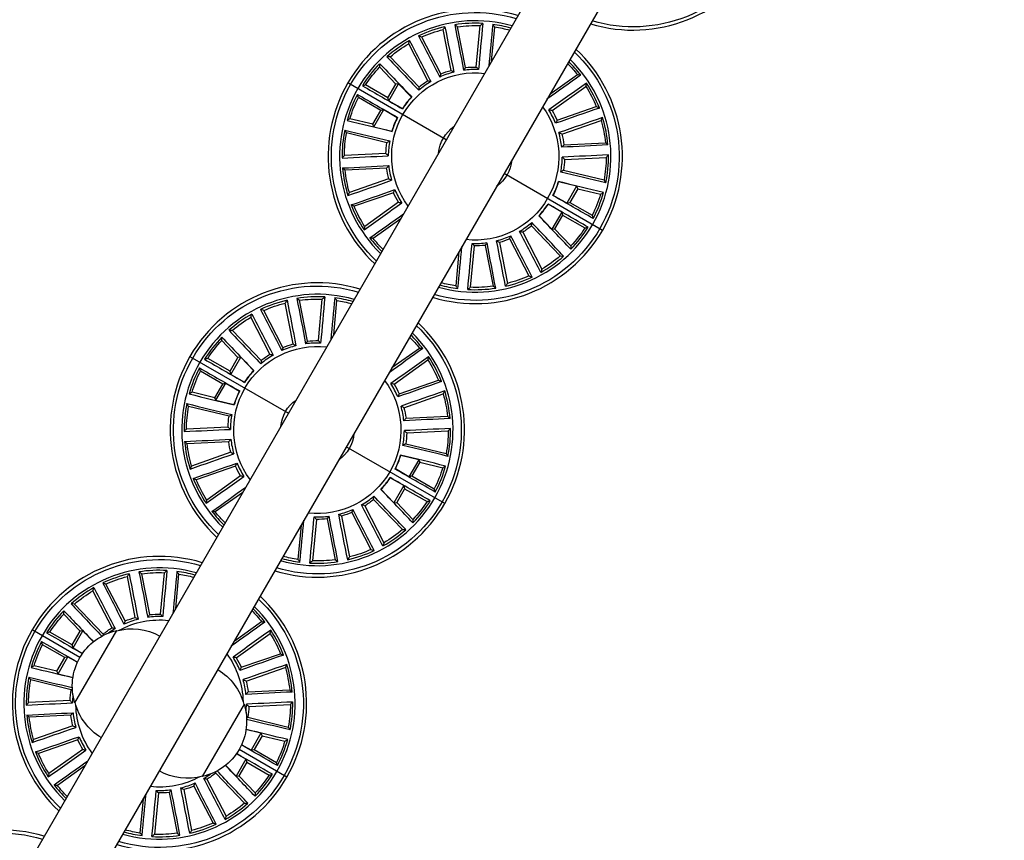
# Model space of a CAD drawing. Units: millimetres. Extents: x -4505 to 4437, y -3427 to 4381.
# Drawn here: x -862 to -567, y -1441 to -1196 of the extents above; entities that cross this region are included whole.
import ezdxf

# ---------------------------------------------------------------- set-up
doc = ezdxf.new("R2010")
doc.units = ezdxf.units.MM
doc.header["$LTSCALE"] = 20
doc.layers.add('2d', color=230, linetype='Continuous')

msp = doc.modelspace()

# ---------------------------------------------------------------- linework, layer by layer
at = {"layer": '2d'}
for p, q in [((-584.72, -972.77), (-1072.92, -1818.35)), ((-567.5, -982.94), (-1055.5, -1828.18)), ((-728.64, -1210.4), (-731.03, -1198.2)), ((-725.42, -1210.24), (-724.24, -1197.87)), ((-720.84, -1208.52), (-719.89, -1198.28)), ((-736.01, -1212.3), (-741.74, -1201.27)), ((-732.96, -1211.24), (-735.32, -1199.03)), ((-739.92, -1214.33), (-745.62, -1203.27)), ((-742.55, -1216.2), (-751.15, -1207.23)), ((-749.46, -1215.33), (-754.31, -1210.25)), ((-703.41, -1218.35), (-695.19, -1212.49)), ((-734.38, -1231.98), (-763.83, -1214.98)), ((-751.82, -1219.44), (-758.51, -1215.6)), ((-751.82, -1219.44), (-749.46, -1215.33)), ((-751.57, -1220.35), (-748.63, -1215.23)), ((-748.63, -1215.23), (-749.46, -1215.33)), ((-748.63, -1215.23), (-744.81, -1219.23)), ((-702.75, -1223.29), (-692.65, -1216.04)), ((-754.01, -1223.24), (-760.69, -1219.38)), ((-751.57, -1220.35), (-751.82, -1219.44)), ((-751.57, -1220.35), (-747.51, -1222.68)), ((-756.38, -1227.34), (-754.01, -1223.24)), ((-756.04, -1228.11), (-753.09, -1222.99)), ((-753.09, -1222.99), (-754.01, -1223.24)), ((-753.09, -1222.99), (-749.04, -1225.33)), ((-701.27, -1226.15), (-689.52, -1222.08)), ((-756.38, -1227.34), (-763.2, -1225.7)), ((-756.04, -1228.11), (-756.38, -1227.34)), ((-699.82, -1230.31), (-688.09, -1226.21)), ((-752.15, -1232.88), (-764.23, -1229.95)), ((-756.04, -1228.11), (-750.66, -1229.4)), ((-699.21, -1233.48), (-686.79, -1232.89)), ((-752.45, -1236.09), (-764.86, -1236.72)), ((-698.99, -1237.88), (-686.58, -1237.25)), ((-752.23, -1240.49), (-764.65, -1241.08)), ((-717.06, -1241.98), (-687.62, -1258.98)), ((-699.3, -1241.09), (-687.21, -1244.02)), ((-751.62, -1243.66), (-763.35, -1247.76)), ((-695.4, -1245.86), (-700.78, -1244.57)), ((-750.17, -1247.82), (-761.92, -1251.88)), ((-695.4, -1245.86), (-698.35, -1250.97)), ((-695.06, -1246.63), (-697.43, -1250.73)), ((-695.4, -1245.86), (-695.06, -1246.63)), ((-695.06, -1246.63), (-688.24, -1248.27)), ((-748.69, -1250.68), (-758.79, -1257.92)), ((-699.87, -1253.62), (-703.93, -1251.29)), ((-698.35, -1250.97), (-702.4, -1248.64)), ((-698.35, -1250.97), (-697.43, -1250.73)), ((-697.43, -1250.73), (-690.75, -1254.58)), ((-699.87, -1253.62), (-702.81, -1258.74)), ((-699.87, -1253.62), (-699.62, -1254.53)), ((-748.03, -1255.62), (-756.25, -1261.48)), ((-702.81, -1258.74), (-706.63, -1254.73)), ((-699.62, -1254.53), (-701.98, -1258.64)), ((-699.62, -1254.53), (-692.93, -1258.37)), ((-711.52, -1259.64), (-705.82, -1270.69)), ((-708.89, -1257.77), (-700.29, -1266.74)), ((-702.81, -1258.74), (-701.98, -1258.64)), ((-701.98, -1258.64), (-697.13, -1263.72)), ((-718.48, -1262.73), (-716.12, -1274.93)), ((-715.43, -1261.67), (-709.7, -1272.7)), ((-730.6, -1265.44), (-731.55, -1275.69)), ((-726.02, -1263.72), (-727.2, -1276.1)), ((-722.8, -1263.57), (-720.41, -1275.77)), ((-780.18, -1293.03), (-782.54, -1280.82)), ((-775.86, -1292.19), (-778.25, -1279.99)), ((-772.64, -1292.03), (-771.46, -1279.65)), ((-768.06, -1290.31), (-767.11, -1280.06)), ((-783.23, -1294.09), (-788.96, -1283.05)), ((-787.14, -1296.11), (-792.84, -1285.06)), ((-789.77, -1297.99), (-798.37, -1289.01)), ((-796.68, -1297.12), (-801.53, -1292.03)), ((-750.63, -1300.13), (-742.41, -1294.28)), ((-811.05, -1296.77), (-781.6, -1313.77)), ((-799.04, -1301.22), (-805.73, -1297.39)), ((-799.04, -1301.22), (-796.68, -1297.12)), ((-798.79, -1302.14), (-795.85, -1297.02)), ((-795.85, -1297.02), (-796.68, -1297.12)), ((-795.85, -1297.02), (-792.03, -1301.02)), ((-749.97, -1305.07), (-739.87, -1297.83)), ((-801.23, -1305.03), (-807.91, -1301.17)), ((-798.79, -1302.14), (-799.04, -1301.22)), ((-798.79, -1302.14), (-794.73, -1304.46)), ((-748.49, -1307.94), (-736.74, -1303.87)), ((-803.6, -1309.12), (-801.23, -1305.03)), ((-803.26, -1309.9), (-800.31, -1304.78)), ((-800.31, -1304.78), (-801.23, -1305.03)), ((-800.31, -1304.78), (-796.26, -1307.12)), ((-803.6, -1309.12), (-810.42, -1307.49)), ((-803.26, -1309.9), (-803.6, -1309.12)), ((-803.26, -1309.9), (-797.88, -1311.18)), ((-747.04, -1312.1), (-735.31, -1308)), ((-799.37, -1314.67), (-811.45, -1311.74)), ((-746.43, -1315.26), (-734.01, -1314.67)), ((-799.67, -1317.88), (-812.08, -1318.51)), ((-746.21, -1319.66), (-733.8, -1319.04)), ((-799.45, -1322.28), (-811.87, -1322.87)), ((-734.84, -1340.77), (-764.28, -1323.77)), ((-746.52, -1322.88), (-734.43, -1325.81)), ((-798.84, -1325.44), (-810.57, -1329.55)), ((-742.62, -1327.65), (-748, -1326.36)), ((-742.62, -1327.65), (-745.57, -1332.76)), ((-742.62, -1327.65), (-742.28, -1328.42)), ((-797.39, -1329.61), (-809.14, -1333.67)), ((-745.57, -1332.76), (-749.62, -1330.42)), ((-742.28, -1328.42), (-744.65, -1332.52)), ((-742.28, -1328.42), (-735.46, -1330.05)), ((-795.91, -1332.47), (-806.01, -1339.71)), ((-747.09, -1335.4), (-751.15, -1333.08)), ((-745.57, -1332.76), (-744.65, -1332.52)), ((-744.65, -1332.52), (-737.97, -1336.37)), ((-750.03, -1340.52), (-753.85, -1336.52)), ((-747.09, -1335.4), (-750.03, -1340.52)), ((-746.84, -1336.32), (-749.2, -1340.42)), ((-747.09, -1335.4), (-746.84, -1336.32)), ((-746.84, -1336.32), (-740.15, -1340.16)), ((-795.25, -1337.41), (-803.47, -1343.27)), ((-756.11, -1339.55), (-747.51, -1348.53)), ((-758.74, -1341.43), (-753.04, -1352.48)), ((-750.03, -1340.52), (-749.2, -1340.42)), ((-749.2, -1340.42), (-744.35, -1345.51)), ((-773.24, -1345.51), (-774.42, -1357.89)), ((-770.02, -1345.35), (-767.63, -1357.55)), ((-765.7, -1344.51), (-763.34, -1356.72)), ((-762.65, -1343.45), (-756.92, -1354.49)), ((-777.82, -1347.23), (-778.77, -1357.48)), ((-827.4, -1374.82), (-829.76, -1362.61)), ((-823.08, -1373.98), (-825.47, -1361.78)), ((-819.86, -1373.82), (-818.68, -1361.44)), ((-815.28, -1372.1), (-814.33, -1361.85)), ((-830.45, -1375.88), (-836.18, -1364.84)), ((-834.36, -1377.9), (-840.06, -1366.85)), ((-836.99, -1379.78), (-845.59, -1370.8)), ((-843.9, -1378.91), (-848.75, -1373.82)), ((-797.85, -1381.92), (-789.63, -1376.06)), ((-843.96, -1386.82), (-858.27, -1378.56)), ((-846.26, -1383.01), (-852.95, -1379.17)), ((-846.26, -1383.01), (-843.9, -1378.91)), ((-846.01, -1383.93), (-843.07, -1378.81)), ((-845.46, -1400.38), (-832.96, -1378.73)), ((-843.07, -1378.81), (-843.9, -1378.91)), ((-843.07, -1378.81), (-839.93, -1382.1)), ((-797.19, -1386.86), (-787.09, -1379.62)), ((-848.45, -1386.81), (-855.13, -1382.96)), ((-846.01, -1383.93), (-846.26, -1383.01)), ((-846.01, -1383.93), (-843.16, -1385.56)), ((-850.82, -1390.91), (-848.45, -1386.81)), ((-850.48, -1391.68), (-847.53, -1386.57)), ((-847.53, -1386.57), (-848.45, -1386.81)), ((-847.53, -1386.57), (-844.68, -1388.22)), ((-795.71, -1389.72), (-783.96, -1385.66)), ((-850.82, -1390.91), (-857.64, -1389.28)), ((-794.26, -1393.89), (-782.53, -1389.78)), ((-850.48, -1391.68), (-850.82, -1390.91)), ((-850.48, -1391.68), (-846.04, -1392.75)), ((-846.59, -1396.45), (-858.67, -1393.52)), ((-793.65, -1397.05), (-781.23, -1396.46)), ((-846.89, -1399.67), (-859.3, -1400.29)), ((-794.86, -1400.73), (-807.36, -1422.38)), ((-793.43, -1401.45), (-781.02, -1400.82)), ((-846.67, -1404.07), (-859.09, -1404.66)), ((-846.06, -1407.23), (-857.79, -1411.33)), ((-793.74, -1404.66), (-781.65, -1407.59)), ((-789.84, -1409.43), (-794.28, -1408.37)), ((-789.84, -1409.43), (-792.79, -1414.55)), ((-789.5, -1410.21), (-791.87, -1414.3)), ((-789.84, -1409.43), (-789.5, -1410.21)), ((-789.5, -1410.21), (-782.68, -1411.84)), ((-844.61, -1411.39), (-856.36, -1415.46)), ((-792.79, -1414.55), (-795.64, -1412.9)), ((-843.13, -1414.26), (-853.23, -1421.5)), ((-794.31, -1417.19), (-797.16, -1415.55)), ((-782.06, -1422.56), (-796.36, -1414.3)), ((-792.79, -1414.55), (-791.87, -1414.3)), ((-791.87, -1414.3), (-785.19, -1418.16)), ((-842.47, -1419.2), (-850.69, -1425.05)), ((-797.25, -1422.31), (-800.39, -1419.01)), ((-794.31, -1417.19), (-797.25, -1422.31)), ((-794.06, -1418.11), (-796.42, -1422.21)), ((-794.31, -1417.19), (-794.06, -1418.11)), ((-794.06, -1418.11), (-787.37, -1421.94)), ((-803.33, -1421.34), (-794.73, -1430.32)), ((-797.25, -1422.31), (-796.42, -1422.21)), ((-796.42, -1422.21), (-791.57, -1427.3)), ((-805.96, -1423.22), (-800.26, -1434.27)), ((-820.46, -1427.3), (-821.64, -1439.68)), ((-817.24, -1427.14), (-814.85, -1439.34)), ((-812.92, -1426.3), (-810.56, -1438.51)), ((-809.87, -1425.24), (-804.14, -1436.28)), ((-825.04, -1429.02), (-825.99, -1439.27))]:
    msp.add_line(p, q, dxfattribs=at)
for centre, radius, start, end in [((-678.5, -1155.2), 44, 253.1366, 46.8635), ((-725.72, -1236.98), 44, 73.1366, 226.8634), ((-725.72, -1236.98), 40.57, 74.2714, 225.7286), ((-725.72, -1236.98), 39.84, 103.1417, 115.2091), ((-725.72, -1236.98), 39.84, 86.778, 98.8455), ((-725.72, -1236.98), 39.84, 74.5387, 82.4819), ((-725.72, -1236.98), 39.84, 119.5053, 131.5728), ((-725.72, -1236.98), 44, 253.1366, 46.8635), ((-725.72, -1236.98), 39.84, 135.8689, 147.9364), ((-725.72, -1236.98), 40.57, 254.2714, 45.7286), ((-725.72, -1236.98), 39.84, 37.6871, 45.4613), ((-725.72, -1236.98), 26.01, 104.2357, 114.1151), ((-725.72, -1236.98), 26.01, 87.8721, 97.7514), ((-725.72, -1236.98), 26.01, 120.5993, 130.4787), ((-725.72, -1236.98), 39.84, 21.3235, 33.3909), ((-725.72, -1236.98), 39.84, 152.2326, 164.3), ((-725.72, -1236.98), 26.07, 137.0886, 146.7168), ((-725.72, -1236.98), 26.01, 136.963, 146.8424), ((-725.72, -1236.98), 26.01, 22.4175, 32.2969), ((-725.72, -1236.98), 26.07, 153.4522, 163.0804), ((-725.72, -1236.98), 26.01, 153.3266, 163.206), ((-725.72, -1236.98), 39.84, 4.9598, 17.0273), ((-725.72, -1236.98), 39.84, 168.5962, 180.6637), ((-725.72, -1236.98), 26.01, 6.0539, 15.9333), ((-725.72, -1236.98), 26.01, 169.6903, 179.5696), ((-725.72, -1236.98), 39.84, 348.5962, 0.6637), ((-725.72, -1236.98), 26.01, 349.6903, 359.5696), ((-725.72, -1236.98), 39.84, 184.9598, 197.0273), ((-725.72, -1236.98), 26.01, 186.0539, 195.9333), ((-725.72, -1236.98), 26.01, 333.3266, 343.206), ((-725.72, -1236.98), 26.07, 333.4522, 343.0804), ((-725.72, -1236.98), 26.01, 202.4175, 212.2969), ((-725.72, -1236.98), 39.84, 332.2326, 344.3), ((-725.72, -1236.98), 39.84, 201.3235, 213.3909), ((-725.72, -1236.98), 26.01, 316.963, 326.8424), ((-725.72, -1236.98), 26.07, 317.0886, 326.7168), ((-725.72, -1236.98), 26.01, 300.5993, 310.4787), ((-725.72, -1236.98), 39.84, 315.8689, 327.9364), ((-725.72, -1236.98), 39.84, 217.6871, 225.4613), ((-725.72, -1236.98), 26.01, 267.8721, 277.7514), ((-725.72, -1236.98), 26.01, 284.2357, 294.1151), ((-725.72, -1236.98), 39.84, 299.5053, 311.5728), ((-772.94, -1318.77), 44, 73.1366, 226.8634), ((-725.72, -1236.98), 39.84, 283.1417, 295.2091), ((-725.72, -1236.98), 39.84, 254.5387, 262.4819), ((-725.72, -1236.98), 39.84, 266.778, 278.8455), ((-772.94, -1318.77), 40.57, 74.2714, 225.7286), ((-772.94, -1318.77), 39.84, 103.1417, 115.2091), ((-772.94, -1318.77), 39.84, 86.778, 98.8455), ((-772.94, -1318.77), 39.84, 74.5387, 82.4819), ((-772.94, -1318.77), 39.84, 119.5053, 131.5728), ((-772.94, -1318.77), 44, 253.1366, 46.8635), ((-772.94, -1318.77), 40.57, 254.2714, 45.7286), ((-772.94, -1318.77), 39.84, 135.8689, 147.9364), ((-772.94, -1318.77), 39.84, 37.6871, 45.4613), ((-772.94, -1318.77), 26.01, 104.2357, 114.1151), ((-772.94, -1318.77), 26.01, 87.8721, 97.7514), ((-772.94, -1318.77), 26.01, 120.5993, 130.4787), ((-772.94, -1318.77), 39.84, 21.3235, 33.3909), ((-772.94, -1318.77), 39.84, 152.2326, 164.3), ((-772.94, -1318.77), 26.07, 137.0886, 146.7168), ((-772.94, -1318.77), 26.01, 136.963, 146.8424), ((-772.94, -1318.77), 26.07, 153.4522, 163.0804), ((-772.94, -1318.77), 26.01, 153.3266, 163.206), ((-772.94, -1318.77), 26.01, 22.4175, 32.2969), ((-772.94, -1318.77), 39.84, 4.9598, 17.0273), ((-772.94, -1318.77), 39.84, 168.5962, 180.6637), ((-772.94, -1318.77), 26.01, 6.0539, 15.9333), ((-772.94, -1318.77), 26.01, 169.6903, 179.5696), ((-772.94, -1318.77), 26.01, 349.6903, 359.5696), ((-772.94, -1318.77), 39.84, 348.5962, 0.6637), ((-772.94, -1318.77), 26.01, 186.0539, 195.9333), ((-772.94, -1318.77), 39.84, 184.9598, 197.0273), ((-772.94, -1318.77), 26.01, 333.3266, 343.206), ((-772.94, -1318.77), 26.07, 333.4522, 343.0804), ((-772.94, -1318.77), 26.01, 202.4175, 212.2969), ((-772.94, -1318.77), 39.84, 332.2326, 344.3), ((-772.94, -1318.77), 39.84, 201.3235, 213.3909), ((-772.94, -1318.77), 26.01, 316.963, 326.8424), ((-772.94, -1318.77), 26.07, 317.0886, 326.7168), ((-772.94, -1318.77), 26.01, 300.5993, 310.4787), ((-772.94, -1318.77), 26.01, 284.2357, 294.1151), ((-772.94, -1318.77), 39.84, 315.8689, 327.9364), ((-772.94, -1318.77), 39.84, 217.6871, 225.4613), ((-772.94, -1318.77), 26.01, 267.8721, 277.7514), ((-772.94, -1318.77), 39.84, 299.5053, 311.5728), ((-820.16, -1400.56), 44, 73.1366, 226.8634), ((-772.94, -1318.77), 39.84, 254.5387, 262.4819), ((-772.94, -1318.77), 39.84, 283.1417, 295.2091), ((-820.16, -1400.56), 40.57, 74.2714, 225.7286), ((-772.94, -1318.77), 39.84, 266.778, 278.8455), ((-820.16, -1400.56), 39.84, 103.1417, 115.2091), ((-820.16, -1400.56), 39.84, 86.778, 98.8455), ((-820.16, -1400.56), 39.84, 74.5387, 82.4819), ((-820.16, -1400.56), 39.84, 119.5053, 131.5728), ((-820.16, -1400.56), 44, 253.1366, 46.8635), ((-820.16, -1400.56), 40.57, 254.2714, 45.7286), ((-820.16, -1400.56), 39.84, 37.6871, 45.4613), ((-820.16, -1400.56), 39.84, 135.8689, 147.9364), ((-820.16, -1400.56), 26.01, 87.8721, 97.7514), ((-820.16, -1400.56), 26.01, 104.2357, 114.1151), ((-820.16, -1400.56), 26.01, 120.5993, 125.8286), ((-820.16, -1400.56), 39.84, 21.3235, 33.3909), ((-820.16, -1400.56), 39.84, 152.2326, 164.3), ((-820.16, -1400.56), 26.01, 22.4175, 32.2969), ((-820.16, -1400.56), 39.84, 4.9598, 17.0273), ((-820.16, -1400.56), 39.84, 168.5962, 180.6637), ((-820.16, -1400.56), 26.01, 6.0539, 15.9333), ((-820.16, -1400.56), 26.01, 174.1714, 179.5696), ((-820.16, -1400.56), 26.01, 354.1714, 359.5696), ((-820.16, -1400.56), 39.84, 348.5962, 0.6637), ((-820.16, -1400.56), 39.84, 184.9598, 197.0273), ((-820.16, -1400.56), 26.01, 186.0539, 195.9333), ((-820.16, -1400.56), 26.01, 202.4175, 212.2969), ((-820.16, -1400.56), 39.84, 332.2326, 344.3), ((-820.16, -1400.56), 39.84, 201.3235, 213.3909), ((-820.16, -1400.56), 26.01, 300.5993, 305.8286), ((-820.16, -1400.56), 39.84, 315.8689, 327.9364), ((-820.16, -1400.56), 39.84, 217.6871, 225.4613), ((-820.16, -1400.56), 26.01, 284.2357, 294.1151), ((-820.16, -1400.56), 26.01, 267.8721, 277.7514), ((-820.16, -1400.56), 39.84, 299.5053, 311.5728), ((-820.16, -1400.56), 39.84, 283.1417, 295.2091), ((-867.38, -1482.35), 44, 73.1366, 226.8634), ((-820.16, -1400.56), 39.84, 254.5387, 262.4819), ((-820.16, -1400.56), 39.84, 266.778, 278.8455)]:
    msp.add_arc(centre, radius, start, end, dxfattribs=at)
at = {"layer": '2d', "extrusion": (0, 0, -1)}
for centre, radius, start, end in [((678.5, -1155.2), 43.04, 133.4339, 286.5661), ((725.72, -1236.98), 43.04, 313.4339, 106.5661), ((725.72, -1236.98), 39.15, 82.2051, 92.1714), ((725.72, -1236.98), 39.15, 98.5687, 105.1992), ((725.72, -1236.98), 39.15, 65.8414, 75.8078), ((725.72, -1236.98), 39.15, 49.4778, 59.4442), ((725.72, -1236.98), 43.04, 133.4339, 286.5661), ((725.72, -1236.98), 39.15, 33.1141, 43.0805), ((725.72, -1236.98), 26.74, 83.7308, 90.6456), ((725.72, -1236.98), 39.15, 134.8008, 141.2623), ((725.72, -1236.98), 25, 323.5782, 96.4218), ((725.72, -1236.98), 26.74, 67.3672, 74.282), ((725.72, -1236.98), 26.74, 51.0036, 57.9184), ((725.72, -1236.98), 39.15, 147.6596, 157.626), ((725.72, -1236.98), 39.15, 16.7505, 26.7169), ((725.72, -1236.98), 25, 143.5782, 276.4218), ((725.72, -1236.98), 26.74, 149.1854, 156.1002), ((725.72, -1236.98), 39.15, 164.0232, 173.9896), ((725.72, -1236.98), 39.15, 0.3869, 10.3533), ((725.72, -1236.98), 11, 5.38, 54.62), ((725.72, -1236.98), 26.74, 165.549, 172.4638), ((725.72, -1236.98), 26.74, 1.9127, 8.8275), ((725.72, -1236.98), 11, 185.38, 234.62), ((725.72, -1236.98), 26.74, 181.9127, 188.8275), ((725.72, -1236.98), 39.15, 180.3869, 190.3533), ((725.72, -1236.98), 39.15, 344.0232, 353.9896), ((725.72, -1236.98), 26.74, 345.549, 352.4638), ((725.72, -1236.98), 26.74, 329.1854, 336.1002), ((725.72, -1236.98), 39.15, 196.7505, 206.7169), ((725.72, -1236.98), 39.15, 327.6596, 337.626), ((725.72, -1236.98), 26.74, 231.0036, 237.9184), ((725.72, -1236.98), 39.15, 213.1141, 223.0805), ((725.72, -1236.98), 39.15, 314.8008, 321.2623), ((725.72, -1236.98), 26.74, 247.3672, 254.282), ((725.72, -1236.98), 26.74, 263.7308, 270.6456), ((725.72, -1236.98), 39.15, 229.4778, 239.4442), ((772.94, -1318.77), 43.04, 313.4339, 106.5661), ((725.72, -1236.98), 39.15, 278.5687, 285.1992), ((725.72, -1236.98), 39.15, 245.8414, 255.8078), ((725.72, -1236.98), 39.15, 262.2051, 272.1714), ((772.94, -1318.77), 39.15, 65.8414, 75.8078), ((772.94, -1318.77), 39.15, 82.2051, 92.1714), ((772.94, -1318.77), 39.15, 98.5687, 105.1992), ((772.94, -1318.77), 39.15, 49.4778, 59.4442), ((772.94, -1318.77), 43.04, 133.4339, 286.5661), ((772.94, -1318.77), 39.15, 33.1141, 43.0805), ((772.94, -1318.77), 26.74, 83.7308, 90.6456), ((772.94, -1318.77), 39.15, 134.8008, 141.2623), ((772.94, -1318.77), 25, 323.5782, 96.4218), ((772.94, -1318.77), 26.74, 67.3672, 74.282), ((772.94, -1318.77), 26.74, 51.0036, 57.9184), ((772.94, -1318.77), 39.15, 147.6596, 157.626), ((772.94, -1318.77), 39.15, 16.7505, 26.7169), ((772.94, -1318.77), 25, 143.5782, 276.4218), ((772.94, -1318.77), 26.74, 149.1854, 156.1002), ((772.94, -1318.77), 11, 5.38, 54.62), ((772.94, -1318.77), 39.15, 164.0232, 173.9896), ((772.94, -1318.77), 39.15, 0.3869, 10.3533), ((772.94, -1318.77), 26.74, 165.549, 172.4638), ((772.94, -1318.77), 26.74, 1.9127, 8.8275), ((772.94, -1318.77), 39.15, 180.3869, 190.3533), ((772.94, -1318.77), 11, 185.38, 234.62), ((772.94, -1318.77), 26.74, 181.9127, 188.8275), ((772.94, -1318.77), 39.15, 344.0232, 353.9896), ((772.94, -1318.77), 26.74, 345.549, 352.4638), ((772.94, -1318.77), 26.74, 329.1854, 336.1002), ((772.94, -1318.77), 39.15, 196.7505, 206.7169), ((772.94, -1318.77), 39.15, 327.6596, 337.626), ((772.94, -1318.77), 26.74, 231.0036, 237.9184), ((772.94, -1318.77), 39.15, 213.1141, 223.0805), ((772.94, -1318.77), 39.15, 314.8008, 321.2623), ((772.94, -1318.77), 26.74, 263.7308, 270.6456), ((772.94, -1318.77), 26.74, 247.3672, 254.282), ((772.94, -1318.77), 39.15, 229.4778, 239.4442), ((820.16, -1400.56), 43.04, 313.4339, 106.5661), ((772.94, -1318.77), 39.15, 245.8414, 255.8078), ((772.94, -1318.77), 39.15, 278.5687, 285.1992), ((772.94, -1318.77), 39.15, 262.2051, 272.1714), ((820.16, -1400.56), 39.15, 65.8414, 75.8078), ((820.16, -1400.56), 39.15, 82.2051, 92.1714), ((820.16, -1400.56), 39.15, 98.5687, 105.1992), ((820.16, -1400.56), 39.15, 49.4778, 59.4442), ((820.16, -1400.56), 43.04, 133.4339, 286.5661), ((820.16, -1400.56), 39.15, 33.1141, 43.0805), ((820.16, -1400.56), 25, 61.2101, 96.4218), ((820.16, -1400.56), 26.74, 67.3672, 74.282), ((820.16, -1400.56), 26.74, 83.7308, 90.6456), ((820.16, -1400.56), 39.15, 134.8008, 141.2623), ((820.16, -1400.56), 26.74, 51.0036, 57.9184), ((828.41, -1395.22), 17, 74.1865, 119.3587), ((829.23, -1395.32), 17, 342.6679, 77.3321), ((820.16, -1400.56), 39.15, 147.6596, 157.626), ((820.16, -1400.56), 39.15, 16.7505, 26.7169), ((820.16, -1400.56), 25, 143.5782, 178.7899), ((820.16, -1400.56), 26.74, 149.1854, 156.1002), ((820.16, -1400.56), 39.15, 164.0232, 173.9896), ((811.41, -1405.03), 17, 120.6413, 165.8135), ((820.16, -1400.56), 39.15, 0.3869, 10.3533), ((820.16, -1400.56), 26.74, 165.549, 172.4638), ((820.16, -1400.56), 26.74, 1.9127, 8.8275), ((828.91, -1396.09), 17, 300.6413, 345.8135), ((820.16, -1400.56), 25, 323.5782, 358.7899), ((811.09, -1405.8), 17, 162.6679, 257.3321), ((820.16, -1400.56), 26.74, 181.9127, 188.8275), ((820.16, -1400.56), 39.15, 180.3869, 190.3533), ((820.16, -1400.56), 26.74, 345.549, 352.4638), ((820.16, -1400.56), 39.15, 344.0232, 353.9896), ((820.16, -1400.56), 26.74, 329.1854, 336.1002), ((820.16, -1400.56), 39.15, 196.7505, 206.7169), ((820.16, -1400.56), 39.15, 327.6596, 337.626), ((811.92, -1405.9), 17, 254.1865, 299.3587), ((820.16, -1400.56), 26.74, 231.0036, 237.9184), ((820.16, -1400.56), 39.15, 213.1141, 223.0805), ((820.16, -1400.56), 39.15, 314.8008, 321.2623), ((820.16, -1400.56), 25, 241.2101, 276.4218), ((820.16, -1400.56), 26.74, 263.7308, 270.6456), ((820.16, -1400.56), 26.74, 247.3672, 254.282), ((820.16, -1400.56), 39.15, 229.4778, 239.4442), ((867.38, -1482.35), 43.04, 313.4339, 106.5661), ((820.16, -1400.56), 39.15, 245.8414, 255.8078), ((820.16, -1400.56), 39.15, 278.5687, 285.1992), ((820.16, -1400.56), 39.15, 262.2051, 272.1714)]:
    msp.add_arc(centre, radius, start, end, dxfattribs=at)
at = {"layer": '2d'}
for points in [[(-735.32, -1199.03), (-735.14, -1198.75), (-734.96, -1198.47), (-734.78, -1198.19)], [(-734.78, -1198.19), (-733.89, -1202.72), (-733, -1207.25), (-732.12, -1211.77)], [(-731.85, -1197.62), (-730.97, -1202.15), (-730.1, -1206.68), (-729.23, -1211.21)], [(-731.03, -1198.2), (-731.3, -1198.01), (-731.57, -1197.81), (-731.85, -1197.62)], [(-723.48, -1197.21), (-723.91, -1201.81), (-724.33, -1206.4), (-724.75, -1210.99)], [(-724.24, -1197.87), (-723.98, -1197.65), (-723.73, -1197.43), (-723.48, -1197.21)], [(-720.51, -1197.49), (-720.91, -1201.67), (-721.31, -1205.85), (-721.71, -1210.03)], [(-719.89, -1198.28), (-720.09, -1198.01), (-720.3, -1197.75), (-720.51, -1197.49)], [(-742.69, -1200.94), (-740.57, -1205.04), (-738.46, -1209.14), (-736.35, -1213.24)], [(-741.74, -1201.27), (-742.06, -1201.16), (-742.37, -1201.05), (-742.69, -1200.94)], [(-745.62, -1203.27), (-745.53, -1202.95), (-745.43, -1202.63), (-745.34, -1202.31)], [(-745.34, -1202.31), (-743.21, -1206.41), (-741.09, -1210.5), (-738.96, -1214.6)], [(-752.15, -1207.18), (-748.97, -1210.52), (-745.79, -1213.86), (-742.6, -1217.2)], [(-751.15, -1207.23), (-751.49, -1207.21), (-751.82, -1207.2), (-752.15, -1207.18)], [(-754.31, -1209.25), (-751.12, -1212.58), (-747.92, -1215.9), (-744.73, -1219.23)], [(-754.31, -1210.25), (-754.31, -1209.91), (-754.31, -1209.58), (-754.31, -1209.25)], [(-725.42, -1210.24), (-725.2, -1210.49), (-724.98, -1210.74), (-724.75, -1210.99)], [(-736.01, -1212.3), (-736.12, -1212.61), (-736.24, -1212.93), (-736.35, -1213.24)], [(-732.96, -1211.24), (-732.68, -1211.42), (-732.4, -1211.59), (-732.12, -1211.77)], [(-728.64, -1210.4), (-728.84, -1210.67), (-729.03, -1210.94), (-729.23, -1211.21)], [(-694.2, -1212.63), (-697.56, -1215.04), (-700.93, -1217.45), (-704.29, -1219.87)], [(-695.19, -1212.49), (-694.85, -1212.53), (-694.52, -1212.58), (-694.2, -1212.63)], [(-758.51, -1215.6), (-758.83, -1215.68), (-759.16, -1215.76), (-759.48, -1215.84)], [(-759.48, -1215.84), (-755.48, -1218.14), (-751.49, -1220.45), (-747.49, -1222.76)], [(-739.92, -1214.33), (-739.6, -1214.41), (-739.28, -1214.5), (-738.96, -1214.6)], [(-692.46, -1215.06), (-696.22, -1217.74), (-699.98, -1220.41), (-703.73, -1223.09)], [(-692.65, -1216.04), (-692.58, -1215.71), (-692.52, -1215.39), (-692.46, -1215.06)], [(-760.97, -1218.43), (-756.97, -1220.72), (-752.96, -1223.01), (-748.96, -1225.31)], [(-760.69, -1219.38), (-760.78, -1219.06), (-760.88, -1218.74), (-760.97, -1218.43)], [(-742.55, -1216.2), (-742.57, -1216.53), (-742.59, -1216.86), (-742.6, -1217.2)], [(-744.81, -1219.23), (-744.79, -1219.23), (-744.76, -1219.23), (-744.73, -1219.23)], [(-747.51, -1222.68), (-747.51, -1222.7), (-747.5, -1222.73), (-747.49, -1222.76)], [(-702.75, -1223.29), (-703.08, -1223.22), (-703.41, -1223.15), (-703.73, -1223.09)], [(-688.61, -1222.5), (-692.97, -1224.02), (-697.32, -1225.54), (-701.68, -1227.07)], [(-689.52, -1222.08), (-689.22, -1222.22), (-688.91, -1222.36), (-688.61, -1222.5)], [(-763.2, -1225.7), (-763.49, -1225.87), (-763.78, -1226.04), (-764.07, -1226.2)], [(-764.07, -1226.2), (-759.59, -1227.29), (-755.1, -1228.38), (-750.62, -1229.47)], [(-749.04, -1225.33), (-749.01, -1225.32), (-748.99, -1225.32), (-748.96, -1225.31)], [(-701.27, -1226.15), (-701.4, -1226.45), (-701.54, -1226.76), (-701.68, -1227.07)], [(-687.63, -1225.32), (-691.99, -1226.83), (-696.35, -1228.34), (-700.71, -1229.84)], [(-688.09, -1226.21), (-687.93, -1225.91), (-687.78, -1225.62), (-687.63, -1225.32)], [(-764.77, -1229.11), (-760.28, -1230.18), (-755.8, -1231.26), (-751.31, -1232.33)], [(-764.23, -1229.95), (-764.41, -1229.67), (-764.59, -1229.39), (-764.77, -1229.11)], [(-750.66, -1229.4), (-750.65, -1229.42), (-750.63, -1229.44), (-750.62, -1229.47)], [(-699.82, -1230.31), (-700.12, -1230.15), (-700.41, -1230), (-700.71, -1229.84)], [(-752.15, -1232.88), (-751.87, -1232.7), (-751.59, -1232.51), (-751.31, -1232.33)], [(-699.21, -1233.48), (-699.42, -1233.73), (-699.64, -1233.99), (-699.86, -1234.24)], [(-686.03, -1233.54), (-690.64, -1233.77), (-695.25, -1234.01), (-699.86, -1234.24)], [(-686.79, -1232.89), (-686.54, -1233.1), (-686.28, -1233.32), (-686.03, -1233.54)], [(-764.86, -1236.72), (-765.1, -1236.96), (-765.33, -1237.2), (-765.55, -1237.45)], [(-752.45, -1236.09), (-752.21, -1236.32), (-751.97, -1236.56), (-751.73, -1236.79)], [(-685.89, -1236.52), (-690.5, -1236.74), (-695.1, -1236.96), (-699.71, -1237.18)], [(-686.58, -1237.25), (-686.34, -1237.01), (-686.11, -1236.76), (-685.89, -1236.52)], [(-765.55, -1237.45), (-760.94, -1237.23), (-756.34, -1237.01), (-751.73, -1236.79)], [(-698.99, -1237.88), (-699.23, -1237.64), (-699.47, -1237.41), (-699.71, -1237.18)], [(-765.41, -1240.43), (-760.8, -1240.19), (-756.19, -1239.96), (-751.58, -1239.73)], [(-764.65, -1241.08), (-764.9, -1240.86), (-765.16, -1240.65), (-765.41, -1240.43)], [(-752.23, -1240.49), (-752.02, -1240.24), (-751.8, -1239.98), (-751.58, -1239.73)], [(-699.3, -1241.09), (-699.57, -1241.27), (-699.85, -1241.46), (-700.13, -1241.64)], [(-686.67, -1244.86), (-691.16, -1243.79), (-695.64, -1242.71), (-700.13, -1241.64)], [(-763.81, -1248.65), (-759.45, -1247.14), (-755.09, -1245.63), (-750.73, -1244.12)], [(-751.62, -1243.66), (-751.32, -1243.81), (-751.03, -1243.97), (-750.73, -1244.12)], [(-687.37, -1247.76), (-691.85, -1246.68), (-696.34, -1245.59), (-700.82, -1244.5)], [(-700.78, -1244.57), (-700.79, -1244.55), (-700.81, -1244.52), (-700.82, -1244.5)], [(-687.21, -1244.02), (-687.03, -1244.3), (-686.85, -1244.58), (-686.67, -1244.86)], [(-763.35, -1247.76), (-763.51, -1248.06), (-763.66, -1248.35), (-763.81, -1248.65)], [(-762.83, -1251.47), (-758.47, -1249.95), (-754.12, -1248.42), (-749.76, -1246.9)], [(-750.17, -1247.82), (-750.04, -1247.51), (-749.9, -1247.21), (-749.76, -1246.9)], [(-688.24, -1248.27), (-687.95, -1248.1), (-687.66, -1247.93), (-687.37, -1247.76)], [(-761.92, -1251.88), (-762.22, -1251.75), (-762.53, -1251.61), (-762.83, -1251.47)], [(-758.98, -1258.91), (-755.22, -1256.23), (-751.46, -1253.56), (-747.71, -1250.88)], [(-748.69, -1250.68), (-748.36, -1250.75), (-748.04, -1250.82), (-747.71, -1250.88)], [(-691.96, -1258.13), (-695.96, -1255.82), (-699.95, -1253.52), (-703.95, -1251.21)], [(-703.93, -1251.29), (-703.93, -1251.26), (-703.94, -1251.24), (-703.95, -1251.21)], [(-702.4, -1248.64), (-702.43, -1248.64), (-702.45, -1248.65), (-702.48, -1248.66)], [(-690.47, -1255.54), (-694.47, -1253.25), (-698.48, -1250.95), (-702.48, -1248.66)], [(-757.24, -1261.34), (-753.88, -1258.93), (-750.52, -1256.51), (-747.15, -1254.1)], [(-708.89, -1257.77), (-708.87, -1257.44), (-708.85, -1257.1), (-708.84, -1256.77)], [(-699.29, -1266.79), (-702.47, -1263.45), (-705.65, -1260.11), (-708.84, -1256.77)], [(-697.13, -1264.72), (-700.32, -1261.39), (-703.52, -1258.06), (-706.71, -1254.73)], [(-706.63, -1254.73), (-706.65, -1254.73), (-706.68, -1254.73), (-706.71, -1254.73)], [(-690.75, -1254.58), (-690.66, -1254.9), (-690.56, -1255.22), (-690.47, -1255.54)], [(-758.79, -1257.92), (-758.86, -1258.25), (-758.92, -1258.58), (-758.98, -1258.91)], [(-706.1, -1271.65), (-708.23, -1267.56), (-710.35, -1263.47), (-712.48, -1259.37)], [(-711.52, -1259.64), (-711.84, -1259.55), (-712.16, -1259.46), (-712.48, -1259.37)], [(-692.93, -1258.37), (-692.61, -1258.29), (-692.28, -1258.21), (-691.96, -1258.13)], [(-756.25, -1261.48), (-756.59, -1261.43), (-756.92, -1261.39), (-757.24, -1261.34)], [(-727.96, -1276.76), (-727.53, -1272.16), (-727.11, -1267.57), (-726.69, -1262.98)], [(-726.02, -1263.72), (-726.24, -1263.48), (-726.46, -1263.23), (-726.69, -1262.98)], [(-722.8, -1263.57), (-722.6, -1263.3), (-722.41, -1263.03), (-722.21, -1262.76)], [(-719.59, -1276.35), (-720.47, -1271.82), (-721.34, -1267.29), (-722.21, -1262.76)], [(-716.66, -1275.78), (-717.55, -1271.25), (-718.44, -1266.72), (-719.32, -1262.19)], [(-718.48, -1262.73), (-718.76, -1262.55), (-719.04, -1262.37), (-719.32, -1262.19)], [(-715.43, -1261.67), (-715.32, -1261.35), (-715.2, -1261.04), (-715.09, -1260.72)], [(-708.75, -1273.03), (-710.87, -1268.92), (-712.98, -1264.82), (-715.09, -1260.72)], [(-730.93, -1276.48), (-730.53, -1272.3), (-730.13, -1268.12), (-729.73, -1263.93)], [(-697.13, -1263.72), (-697.13, -1264.06), (-697.13, -1264.39), (-697.13, -1264.72)], [(-700.29, -1266.74), (-699.95, -1266.76), (-699.62, -1266.77), (-699.29, -1266.79)], [(-705.82, -1270.69), (-705.91, -1271.02), (-706.01, -1271.33), (-706.1, -1271.65)], [(-716.12, -1274.93), (-716.3, -1275.22), (-716.48, -1275.5), (-716.66, -1275.78)], [(-709.7, -1272.7), (-709.38, -1272.81), (-709.07, -1272.92), (-708.75, -1273.03)], [(-731.55, -1275.69), (-731.35, -1275.96), (-731.14, -1276.22), (-730.93, -1276.48)], [(-727.2, -1276.1), (-727.46, -1276.32), (-727.71, -1276.54), (-727.96, -1276.76)], [(-720.41, -1275.77), (-720.14, -1275.96), (-719.87, -1276.15), (-719.59, -1276.35)], [(-782.54, -1280.82), (-782.36, -1280.54), (-782.18, -1280.26), (-782, -1279.98)], [(-782, -1279.98), (-781.11, -1284.51), (-780.22, -1289.03), (-779.34, -1293.56)], [(-779.07, -1279.41), (-778.19, -1283.94), (-777.32, -1288.47), (-776.45, -1293)], [(-778.25, -1279.99), (-778.52, -1279.79), (-778.79, -1279.6), (-779.07, -1279.41)], [(-770.7, -1279), (-771.13, -1283.59), (-771.55, -1288.19), (-771.97, -1292.78)], [(-771.46, -1279.65), (-771.2, -1279.43), (-770.95, -1279.22), (-770.7, -1279)], [(-767.73, -1279.28), (-768.13, -1283.46), (-768.53, -1287.64), (-768.93, -1291.82)], [(-767.11, -1280.06), (-767.31, -1279.8), (-767.52, -1279.54), (-767.73, -1279.28)], [(-789.91, -1282.73), (-787.79, -1286.83), (-785.68, -1290.93), (-783.57, -1295.03)], [(-788.96, -1283.05), (-789.28, -1282.94), (-789.59, -1282.84), (-789.91, -1282.73)], [(-792.84, -1285.06), (-792.75, -1284.74), (-792.65, -1284.42), (-792.56, -1284.1)], [(-792.56, -1284.1), (-790.43, -1288.2), (-788.31, -1292.29), (-786.18, -1296.38)], [(-799.37, -1288.97), (-796.19, -1292.31), (-793.01, -1295.65), (-789.82, -1298.99)], [(-798.37, -1289.01), (-798.71, -1289), (-799.04, -1288.98), (-799.37, -1288.97)], [(-801.53, -1291.03), (-798.34, -1294.36), (-795.14, -1297.69), (-791.95, -1301.02)], [(-801.53, -1292.03), (-801.53, -1291.7), (-801.53, -1291.37), (-801.53, -1291.03)], [(-775.86, -1292.19), (-776.06, -1292.46), (-776.25, -1292.73), (-776.45, -1293)], [(-772.64, -1292.03), (-772.42, -1292.28), (-772.2, -1292.53), (-771.97, -1292.78)], [(-783.23, -1294.09), (-783.34, -1294.4), (-783.46, -1294.71), (-783.57, -1295.03)], [(-780.18, -1293.03), (-779.9, -1293.2), (-779.62, -1293.38), (-779.34, -1293.56)], [(-741.42, -1294.42), (-744.78, -1296.83), (-748.15, -1299.24), (-751.51, -1301.65)], [(-742.41, -1294.28), (-742.07, -1294.32), (-741.74, -1294.37), (-741.42, -1294.42)], [(-805.73, -1297.39), (-806.05, -1297.46), (-806.38, -1297.54), (-806.7, -1297.62)], [(-806.7, -1297.62), (-802.7, -1299.93), (-798.71, -1302.24), (-794.71, -1304.55)], [(-789.77, -1297.99), (-789.79, -1298.32), (-789.81, -1298.65), (-789.82, -1298.99)], [(-787.14, -1296.11), (-786.82, -1296.2), (-786.5, -1296.29), (-786.18, -1296.38)], [(-739.68, -1296.85), (-743.44, -1299.52), (-747.2, -1302.2), (-750.95, -1304.87)], [(-739.87, -1297.83), (-739.8, -1297.5), (-739.74, -1297.17), (-739.68, -1296.85)], [(-808.19, -1300.21), (-804.19, -1302.51), (-800.18, -1304.8), (-796.18, -1307.1)], [(-807.91, -1301.17), (-808, -1300.85), (-808.1, -1300.53), (-808.19, -1300.21)], [(-792.03, -1301.02), (-792.01, -1301.02), (-791.98, -1301.02), (-791.95, -1301.02)], [(-794.73, -1304.46), (-794.73, -1304.49), (-794.72, -1304.52), (-794.71, -1304.55)], [(-735.83, -1304.29), (-740.19, -1305.81), (-744.54, -1307.33), (-748.9, -1308.85)], [(-736.74, -1303.87), (-736.44, -1304.01), (-736.13, -1304.15), (-735.83, -1304.29)], [(-796.26, -1307.12), (-796.23, -1307.11), (-796.21, -1307.1), (-796.18, -1307.1)], [(-749.97, -1305.07), (-750.3, -1305), (-750.63, -1304.94), (-750.95, -1304.87)], [(-734.85, -1307.11), (-739.21, -1308.61), (-743.57, -1310.12), (-747.93, -1311.63)], [(-735.31, -1308), (-735.15, -1307.7), (-735, -1307.4), (-734.85, -1307.11)], [(-810.42, -1307.49), (-810.71, -1307.66), (-811, -1307.82), (-811.29, -1307.99)], [(-811.29, -1307.99), (-806.81, -1309.08), (-802.32, -1310.17), (-797.84, -1311.26)], [(-748.49, -1307.94), (-748.62, -1308.24), (-748.76, -1308.55), (-748.9, -1308.85)], [(-811.99, -1310.89), (-807.5, -1311.97), (-803.02, -1313.04), (-798.53, -1314.12)], [(-811.45, -1311.74), (-811.63, -1311.46), (-811.81, -1311.17), (-811.99, -1310.89)], [(-797.88, -1311.18), (-797.87, -1311.21), (-797.85, -1311.23), (-797.84, -1311.26)], [(-747.04, -1312.1), (-747.34, -1311.94), (-747.63, -1311.79), (-747.93, -1311.63)], [(-799.37, -1314.67), (-799.09, -1314.48), (-798.81, -1314.3), (-798.53, -1314.12)], [(-746.43, -1315.26), (-746.64, -1315.52), (-746.86, -1315.77), (-747.08, -1316.03)], [(-733.25, -1315.33), (-737.86, -1315.56), (-742.47, -1315.79), (-747.08, -1316.03)], [(-734.01, -1314.67), (-733.76, -1314.89), (-733.5, -1315.11), (-733.25, -1315.33)], [(-812.08, -1318.51), (-812.32, -1318.75), (-812.55, -1318.99), (-812.77, -1319.23)], [(-812.77, -1319.23), (-808.16, -1319.01), (-803.56, -1318.79), (-798.95, -1318.58)], [(-799.67, -1317.88), (-799.43, -1318.11), (-799.19, -1318.34), (-798.95, -1318.58)], [(-733.11, -1318.31), (-737.72, -1318.53), (-742.32, -1318.75), (-746.93, -1318.97)], [(-746.21, -1319.66), (-746.45, -1319.43), (-746.69, -1319.2), (-746.93, -1318.97)], [(-733.8, -1319.04), (-733.56, -1318.79), (-733.33, -1318.55), (-733.11, -1318.31)], [(-812.63, -1322.22), (-808.02, -1321.98), (-803.41, -1321.75), (-798.8, -1321.51)], [(-799.45, -1322.28), (-799.24, -1322.02), (-799.02, -1321.77), (-798.8, -1321.51)], [(-811.87, -1322.87), (-812.12, -1322.65), (-812.38, -1322.43), (-812.63, -1322.22)], [(-746.52, -1322.88), (-746.79, -1323.06), (-747.07, -1323.24), (-747.35, -1323.43)], [(-733.89, -1326.65), (-738.38, -1325.57), (-742.86, -1324.5), (-747.35, -1323.43)], [(-811.03, -1330.44), (-806.67, -1328.93), (-802.31, -1327.42), (-797.95, -1325.91)], [(-798.84, -1325.44), (-798.54, -1325.6), (-798.25, -1325.76), (-797.95, -1325.91)], [(-734.59, -1329.55), (-739.07, -1328.46), (-743.56, -1327.37), (-748.04, -1326.29)], [(-748, -1326.36), (-748.01, -1326.33), (-748.03, -1326.31), (-748.04, -1326.29)], [(-734.43, -1325.81), (-734.25, -1326.09), (-734.07, -1326.37), (-733.89, -1326.65)], [(-810.57, -1329.55), (-810.73, -1329.84), (-810.88, -1330.14), (-811.03, -1330.44)], [(-810.05, -1333.26), (-805.69, -1331.73), (-801.34, -1330.21), (-796.98, -1328.69)], [(-797.39, -1329.61), (-797.26, -1329.3), (-797.12, -1329), (-796.98, -1328.69)], [(-749.62, -1330.42), (-749.65, -1330.43), (-749.67, -1330.44), (-749.7, -1330.45)], [(-737.69, -1337.33), (-741.69, -1335.04), (-745.7, -1332.74), (-749.7, -1330.45)], [(-735.46, -1330.05), (-735.17, -1329.89), (-734.88, -1329.72), (-734.59, -1329.55)], [(-809.14, -1333.67), (-809.44, -1333.53), (-809.75, -1333.4), (-810.05, -1333.26)], [(-806.2, -1340.69), (-802.44, -1338.02), (-798.68, -1335.34), (-794.93, -1332.67)], [(-795.91, -1332.47), (-795.58, -1332.54), (-795.26, -1332.6), (-794.93, -1332.67)], [(-739.18, -1339.92), (-743.18, -1337.61), (-747.17, -1335.3), (-751.17, -1333)], [(-751.15, -1333.08), (-751.15, -1333.05), (-751.16, -1333.02), (-751.17, -1333)], [(-804.46, -1343.12), (-801.1, -1340.71), (-797.74, -1338.3), (-794.37, -1335.89)], [(-744.35, -1346.51), (-747.54, -1343.18), (-750.74, -1339.85), (-753.93, -1336.52)], [(-753.85, -1336.52), (-753.87, -1336.52), (-753.9, -1336.52), (-753.93, -1336.52)], [(-737.97, -1336.37), (-737.88, -1336.69), (-737.78, -1337.01), (-737.69, -1337.33)], [(-806.01, -1339.71), (-806.08, -1340.04), (-806.14, -1340.37), (-806.2, -1340.69)], [(-756.11, -1339.55), (-756.09, -1339.22), (-756.07, -1338.89), (-756.06, -1338.56)], [(-746.51, -1348.57), (-749.69, -1345.23), (-752.87, -1341.89), (-756.06, -1338.56)], [(-762.65, -1343.45), (-762.54, -1343.14), (-762.42, -1342.83), (-762.31, -1342.51)], [(-755.97, -1354.81), (-758.09, -1350.71), (-760.2, -1346.61), (-762.31, -1342.51)], [(-753.32, -1353.44), (-755.45, -1349.35), (-757.57, -1345.25), (-759.7, -1341.16)], [(-758.74, -1341.43), (-759.06, -1341.34), (-759.38, -1341.25), (-759.7, -1341.16)], [(-740.15, -1340.16), (-739.83, -1340.08), (-739.5, -1340), (-739.18, -1339.92)], [(-803.47, -1343.27), (-803.81, -1343.22), (-804.14, -1343.17), (-804.46, -1343.12)], [(-775.18, -1358.54), (-774.75, -1353.95), (-774.33, -1349.36), (-773.91, -1344.76)], [(-773.24, -1345.51), (-773.46, -1345.26), (-773.68, -1345.02), (-773.91, -1344.76)], [(-770.02, -1345.35), (-769.82, -1345.09), (-769.63, -1344.82), (-769.43, -1344.54)], [(-766.81, -1358.13), (-767.69, -1353.6), (-768.56, -1349.07), (-769.43, -1344.54)], [(-763.88, -1357.56), (-764.77, -1353.04), (-765.66, -1348.51), (-766.54, -1343.98)], [(-765.7, -1344.51), (-765.98, -1344.34), (-766.26, -1344.16), (-766.54, -1343.98)], [(-744.35, -1345.51), (-744.35, -1345.84), (-744.35, -1346.18), (-744.35, -1346.51)], [(-778.15, -1358.26), (-777.75, -1354.08), (-777.35, -1349.9), (-776.95, -1345.72)], [(-747.51, -1348.53), (-747.17, -1348.54), (-746.84, -1348.56), (-746.51, -1348.57)], [(-756.92, -1354.49), (-756.6, -1354.6), (-756.29, -1354.71), (-755.97, -1354.81)], [(-753.04, -1352.48), (-753.13, -1352.8), (-753.23, -1353.12), (-753.32, -1353.44)], [(-778.77, -1357.48), (-778.57, -1357.74), (-778.36, -1358), (-778.15, -1358.26)], [(-763.34, -1356.72), (-763.52, -1357), (-763.7, -1357.28), (-763.88, -1357.56)], [(-774.42, -1357.89), (-774.68, -1358.11), (-774.93, -1358.33), (-775.18, -1358.54)], [(-767.63, -1357.55), (-767.36, -1357.75), (-767.09, -1357.94), (-766.81, -1358.13)], [(-829.76, -1362.61), (-829.58, -1362.33), (-829.4, -1362.05), (-829.22, -1361.77)], [(-829.22, -1361.77), (-828.33, -1366.29), (-827.44, -1370.82), (-826.56, -1375.35)], [(-826.29, -1361.2), (-825.41, -1365.73), (-824.54, -1370.26), (-823.67, -1374.79)], [(-825.47, -1361.78), (-825.74, -1361.58), (-826.01, -1361.39), (-826.29, -1361.2)], [(-817.92, -1360.79), (-818.35, -1365.38), (-818.77, -1369.97), (-819.19, -1374.57)], [(-818.68, -1361.44), (-818.42, -1361.22), (-818.17, -1361), (-817.92, -1360.79)], [(-814.95, -1361.07), (-815.35, -1365.25), (-815.75, -1369.43), (-816.15, -1373.61)], [(-814.33, -1361.85), (-814.53, -1361.59), (-814.74, -1361.33), (-814.95, -1361.07)], [(-840.06, -1366.85), (-839.97, -1366.53), (-839.87, -1366.21), (-839.78, -1365.89)], [(-839.78, -1365.89), (-837.65, -1369.98), (-835.53, -1374.08), (-833.4, -1378.17)], [(-837.13, -1364.52), (-835.01, -1368.62), (-832.9, -1372.72), (-830.79, -1376.82)], [(-836.18, -1364.84), (-836.5, -1364.73), (-836.81, -1364.62), (-837.13, -1364.52)], [(-846.59, -1370.76), (-843.53, -1373.97), (-840.46, -1377.19), (-837.4, -1380.41)], [(-845.59, -1370.8), (-845.93, -1370.79), (-846.26, -1370.77), (-846.59, -1370.76)], [(-848.75, -1372.82), (-845.8, -1375.9), (-842.84, -1378.98), (-839.88, -1382.07)], [(-848.75, -1373.82), (-848.75, -1373.49), (-848.75, -1373.15), (-848.75, -1372.82)], [(-827.4, -1374.82), (-827.12, -1374.99), (-826.84, -1375.17), (-826.56, -1375.35)], [(-823.08, -1373.98), (-823.28, -1374.24), (-823.47, -1374.51), (-823.67, -1374.79)], [(-819.86, -1373.82), (-819.64, -1374.07), (-819.42, -1374.31), (-819.19, -1374.57)], [(-834.36, -1377.9), (-834.04, -1377.99), (-833.72, -1378.08), (-833.4, -1378.17)], [(-830.45, -1375.88), (-830.56, -1376.19), (-830.68, -1376.5), (-830.79, -1376.82)], [(-788.64, -1376.21), (-792, -1378.62), (-795.37, -1381.03), (-798.73, -1383.44)], [(-789.63, -1376.06), (-789.29, -1376.11), (-788.96, -1376.16), (-788.64, -1376.21)], [(-852.95, -1379.17), (-853.27, -1379.25), (-853.6, -1379.33), (-853.92, -1379.41)], [(-853.92, -1379.41), (-850.34, -1381.48), (-846.77, -1383.54), (-843.19, -1385.61)], [(-836.99, -1379.78), (-837, -1379.92), (-837.01, -1380.06), (-837.01, -1380.2)], [(-786.9, -1378.64), (-790.66, -1381.31), (-794.42, -1383.99), (-798.17, -1386.66)], [(-787.09, -1379.62), (-787.02, -1379.29), (-786.96, -1378.96), (-786.9, -1378.64)], [(-855.41, -1382), (-851.82, -1384.05), (-848.24, -1386.11), (-844.66, -1388.16)], [(-855.13, -1382.96), (-855.22, -1382.64), (-855.32, -1382.32), (-855.41, -1382)], [(-797.19, -1386.86), (-797.52, -1386.79), (-797.85, -1386.73), (-798.17, -1386.66)], [(-783.05, -1386.07), (-787.41, -1387.6), (-791.76, -1389.12), (-796.12, -1390.64)], [(-783.96, -1385.66), (-783.66, -1385.8), (-783.35, -1385.93), (-783.05, -1386.07)], [(-857.64, -1389.28), (-857.93, -1389.44), (-858.22, -1389.61), (-858.51, -1389.78)], [(-858.51, -1389.78), (-854.36, -1390.79), (-850.2, -1391.8), (-846.05, -1392.8)], [(-795.71, -1389.72), (-795.84, -1390.03), (-795.98, -1390.33), (-796.12, -1390.64)], [(-782.07, -1388.89), (-786.43, -1390.4), (-790.79, -1391.91), (-795.15, -1393.42)], [(-782.53, -1389.78), (-782.37, -1389.49), (-782.22, -1389.19), (-782.07, -1388.89)], [(-859.21, -1392.68), (-854.88, -1393.72), (-850.56, -1394.75), (-846.23, -1395.79)], [(-858.67, -1393.52), (-858.85, -1393.24), (-859.03, -1392.96), (-859.21, -1392.68)], [(-794.26, -1393.89), (-794.56, -1393.73), (-794.85, -1393.57), (-795.15, -1393.42)], [(-846.59, -1396.45), (-846.46, -1396.37), (-846.34, -1396.29), (-846.21, -1396.21)], [(-793.65, -1397.05), (-793.86, -1397.31), (-794.08, -1397.56), (-794.3, -1397.82)], [(-780.47, -1397.11), (-785.08, -1397.35), (-789.69, -1397.58), (-794.3, -1397.82)], [(-781.23, -1396.46), (-780.98, -1396.68), (-780.72, -1396.9), (-780.47, -1397.11)], [(-859.3, -1400.29), (-859.54, -1400.54), (-859.77, -1400.78), (-859.99, -1401.02)], [(-859.99, -1401.02), (-855.38, -1400.8), (-850.78, -1400.58), (-846.17, -1400.36)], [(-846.89, -1399.67), (-846.65, -1399.9), (-846.41, -1400.13), (-846.17, -1400.36)], [(-780.33, -1400.1), (-784.94, -1400.32), (-789.54, -1400.54), (-794.15, -1400.75)], [(-793.43, -1401.45), (-793.67, -1401.22), (-793.91, -1400.99), (-794.15, -1400.75)], [(-781.02, -1400.82), (-780.78, -1400.58), (-780.55, -1400.34), (-780.33, -1400.1)], [(-859.85, -1404), (-855.24, -1403.77), (-850.63, -1403.54), (-846.02, -1403.3)], [(-859.09, -1404.66), (-859.34, -1404.44), (-859.6, -1404.22), (-859.85, -1404)], [(-846.67, -1404.07), (-846.46, -1403.81), (-846.24, -1403.56), (-846.02, -1403.3)], [(-846.06, -1407.23), (-845.76, -1407.39), (-845.47, -1407.54), (-845.17, -1407.7)], [(-793.74, -1404.66), (-793.86, -1404.75), (-793.98, -1404.83), (-794.11, -1404.91)], [(-781.11, -1408.44), (-785.44, -1407.4), (-789.77, -1406.36), (-794.09, -1405.33)], [(-858.25, -1412.22), (-853.89, -1410.72), (-849.53, -1409.21), (-845.17, -1407.7)], [(-857.27, -1415.04), (-852.91, -1413.52), (-848.56, -1412), (-844.2, -1410.48)], [(-844.61, -1411.39), (-844.48, -1411.09), (-844.34, -1410.78), (-844.2, -1410.48)], [(-781.81, -1411.34), (-785.97, -1410.33), (-790.12, -1409.32), (-794.27, -1408.31)], [(-781.65, -1407.59), (-781.47, -1407.87), (-781.29, -1408.16), (-781.11, -1408.44)], [(-857.79, -1411.33), (-857.95, -1411.63), (-858.1, -1411.93), (-858.25, -1412.22)], [(-784.91, -1419.12), (-788.5, -1417.06), (-792.08, -1415.01), (-795.66, -1412.95)], [(-782.68, -1411.84), (-782.39, -1411.67), (-782.1, -1411.51), (-781.81, -1411.34)], [(-856.36, -1415.46), (-856.66, -1415.32), (-856.97, -1415.18), (-857.27, -1415.04)], [(-853.42, -1422.48), (-849.66, -1419.81), (-845.9, -1417.13), (-842.15, -1414.46)], [(-843.13, -1414.26), (-842.8, -1414.33), (-842.48, -1414.39), (-842.15, -1414.46)], [(-786.4, -1421.71), (-789.98, -1419.64), (-793.56, -1417.57), (-797.13, -1415.51)], [(-851.68, -1424.91), (-848.32, -1422.5), (-844.96, -1420.09), (-841.59, -1417.68)], [(-791.57, -1428.3), (-794.53, -1425.21), (-797.48, -1422.13), (-800.44, -1419.05)], [(-785.19, -1418.16), (-785.1, -1418.48), (-785, -1418.8), (-784.91, -1419.12)], [(-853.23, -1421.5), (-853.3, -1421.83), (-853.36, -1422.16), (-853.42, -1422.48)], [(-803.33, -1421.34), (-803.32, -1421.2), (-803.31, -1421.06), (-803.31, -1420.91)], [(-793.73, -1430.36), (-796.79, -1427.14), (-799.86, -1423.93), (-802.92, -1420.71)], [(-787.37, -1421.94), (-787.05, -1421.87), (-786.72, -1421.79), (-786.4, -1421.71)], [(-850.69, -1425.05), (-851.03, -1425.01), (-851.36, -1424.96), (-851.68, -1424.91)], [(-809.87, -1425.24), (-809.76, -1424.93), (-809.64, -1424.62), (-809.53, -1424.3)], [(-803.19, -1436.6), (-805.31, -1432.5), (-807.42, -1428.4), (-809.53, -1424.3)], [(-800.54, -1435.23), (-802.67, -1431.13), (-804.79, -1427.04), (-806.92, -1422.95)], [(-805.96, -1423.22), (-806.28, -1423.13), (-806.6, -1423.04), (-806.92, -1422.95)], [(-825.37, -1440.05), (-824.97, -1435.87), (-824.57, -1431.69), (-824.17, -1427.51)], [(-822.4, -1440.33), (-821.97, -1435.74), (-821.55, -1431.14), (-821.13, -1426.55)], [(-820.46, -1427.3), (-820.68, -1427.05), (-820.9, -1426.8), (-821.13, -1426.55)], [(-817.24, -1427.14), (-817.04, -1426.87), (-816.85, -1426.6), (-816.65, -1426.33)], [(-814.03, -1439.92), (-814.91, -1435.39), (-815.78, -1430.86), (-816.65, -1426.33)], [(-811.1, -1439.35), (-811.99, -1434.82), (-812.88, -1430.3), (-813.76, -1425.77)], [(-812.92, -1426.3), (-813.2, -1426.13), (-813.48, -1425.95), (-813.76, -1425.77)], [(-791.57, -1427.3), (-791.57, -1427.63), (-791.57, -1427.96), (-791.57, -1428.3)], [(-794.73, -1430.32), (-794.39, -1430.33), (-794.06, -1430.35), (-793.73, -1430.36)], [(-804.14, -1436.28), (-803.82, -1436.39), (-803.51, -1436.49), (-803.19, -1436.6)], [(-800.26, -1434.27), (-800.35, -1434.59), (-800.45, -1434.91), (-800.54, -1435.23)], [(-825.99, -1439.27), (-825.79, -1439.53), (-825.58, -1439.79), (-825.37, -1440.05)], [(-821.64, -1439.68), (-821.9, -1439.9), (-822.15, -1440.11), (-822.4, -1440.33)], [(-814.85, -1439.34), (-814.58, -1439.54), (-814.31, -1439.73), (-814.03, -1439.92)], [(-810.56, -1438.51), (-810.74, -1438.79), (-810.92, -1439.07), (-811.1, -1439.35)]]:
    msp.add_open_spline(points, degree=3, dxfattribs=at)

doc.saveas('drawing.dxf')
